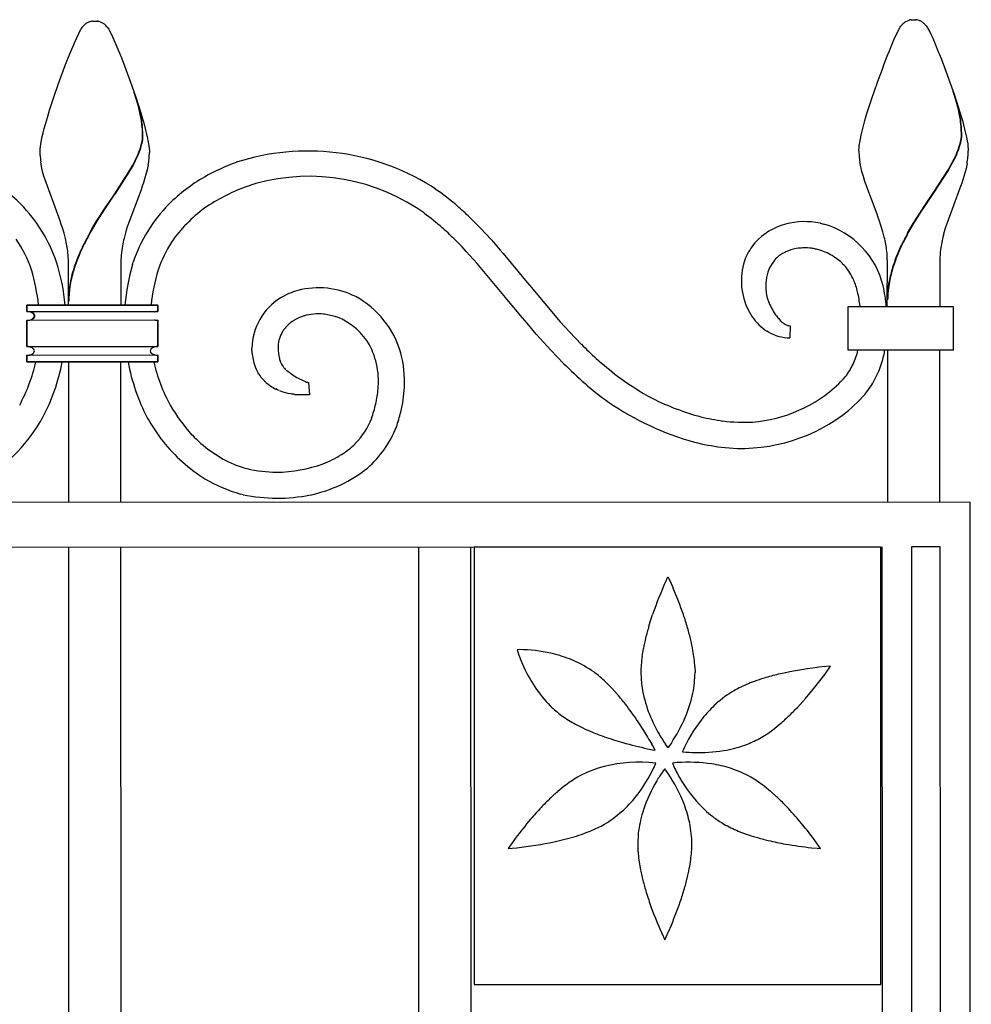
# Model space of a CAD drawing. Units: millimetres. Extents: x 0 to 8410, y 0 to 5940.
# Drawn here: x 4633 to 4850, y 4320 to 4545 of the extents above; entities that cross this region are included whole.
import ezdxf

# ---------------------------------------------------------------- set-up
doc = ezdxf.new("R2010")
doc.units = ezdxf.units.MM
doc.layers.add('YKK_13', color=4, linetype='Continuous', lineweight=30)

msp = doc.modelspace()

# ---------------------------------------------------------------- linework, layer by layer
at = {"layer": 'YKK_13', "linetype": 'Continuous', "ltscale": 0.5}
for p, q in [((4648.13, 4544.61), (4648.28, 4544.68)), ((4648.49, 4544.75), (4648.68, 4544.81)), ((4648.68, 4544.81), (4648.73, 4544.82)), ((4648.92, 4544.85), (4648.97, 4544.86)), ((4649.15, 4544.88), (4649.68, 4544.89)), ((4649.68, 4544.89), (4650.12, 4544.88)), ((4650.12, 4544.88), (4650.21, 4544.88)), ((4650.39, 4544.86), (4650.44, 4544.85)), ((4650.92, 4544.74), (4651.07, 4544.68)), ((4651.07, 4544.68), (4651.23, 4544.61)), ((4834.98, 4544.76), (4835.09, 4544.83)), ((4835.09, 4544.83), (4835.85, 4545.13)), ((4835.85, 4545.13), (4835.9, 4545.14)), ((4836.09, 4545.18), (4836.13, 4545.18)), ((4836.31, 4545.2), (4836.84, 4545.22)), ((4836.84, 4545.22), (4837.29, 4545.21)), ((4837.29, 4545.21), (4837.38, 4545.2)), ((4837.56, 4545.18), (4837.6, 4545.18)), ((4838.09, 4545.06), (4838.24, 4545)), ((4838.24, 4545), (4838.39, 4544.94)), ((4838.66, 4544.79), (4838.71, 4544.76)), ((4645.02, 4539.93), (4646.5, 4543.02)), ((4646.5, 4543.02), (4646.61, 4543.19)), ((4646.61, 4543.19), (4646.78, 4543.43)), ((4646.78, 4543.43), (4646.83, 4543.5)), ((4647.05, 4543.77), (4647.11, 4543.83)), ((4647.11, 4543.83), (4647.16, 4543.89)), ((4647.38, 4544.1), (4647.49, 4544.2)), ((4651.54, 4544.44), (4651.65, 4544.36)), ((4651.87, 4544.2), (4652.03, 4544.05)), ((4652.53, 4543.5), (4652.86, 4543.02)), ((4652.86, 4543.02), (4652.94, 4542.88)), ((4652.94, 4542.88), (4653.74, 4541.28)), ((4832.5, 4540.96), (4833.67, 4543.34)), ((4833.67, 4543.34), (4833.78, 4543.51)), ((4833.78, 4543.51), (4833.94, 4543.75)), ((4833.94, 4543.75), (4834, 4543.82)), ((4834.44, 4544.32), (4834.55, 4544.43)), ((4834.55, 4544.43), (4834.66, 4544.52)), ((4839.69, 4543.82), (4839.86, 4543.59)), ((4839.86, 4543.59), (4840.02, 4543.34)), ((4840.02, 4543.34), (4840.1, 4543.21)), ((4840.1, 4543.21), (4840.52, 4542.42)), ((4840.52, 4542.42), (4840.77, 4541.9)), ((4653.74, 4541.28), (4654.03, 4540.64)), ((4654.03, 4540.64), (4654.5, 4539.54)), ((4832.02, 4539.87), (4832.5, 4540.96)), ((4840.77, 4541.9), (4841.19, 4540.96)), ((4841.19, 4540.96), (4841.66, 4539.87)), ((4643.97, 4537.41), (4644.86, 4539.54)), ((4644.86, 4539.54), (4645.02, 4539.93)), ((4654.5, 4539.54), (4655.38, 4537.41)), ((4831.14, 4537.74), (4832.02, 4539.87)), ((4841.66, 4539.87), (4842.55, 4537.74)), ((4643.01, 4534.98), (4643.97, 4537.41)), ((4655.38, 4537.41), (4655.76, 4536.47)), ((4655.76, 4536.47), (4657.54, 4531.77)), ((4842.55, 4537.74), (4842.73, 4537.27)), ((4842.73, 4537.27), (4843.11, 4536.31)), ((4843.11, 4536.31), (4843.9, 4534.26)), ((4641.41, 4530.66), (4643.01, 4534.98)), ((4843.9, 4534.26), (4846.09, 4528.17)), ((4657.54, 4531.77), (4658.14, 4530.1)), ((4640.24, 4527.29), (4641.41, 4530.66)), ((4658.14, 4530.1), (4659.11, 4527.28)), ((4827.03, 4526.49), (4828.18, 4529.87)), ((4639.33, 4524.51), (4640.24, 4527.29)), ((4659.57, 4525.68), (4658.67, 4528.54)), ((4659.65, 4525.63), (4658.75, 4528.49)), ((4659.11, 4527.28), (4660.18, 4523.95)), ((4846.78, 4525.86), (4845.84, 4528.87)), ((4846.85, 4525.8), (4845.91, 4528.81)), ((4846.09, 4528.17), (4846.65, 4526.48)), ((4638.84, 4522.89), (4639.33, 4524.51)), ((4659.73, 4525.09), (4659.57, 4525.68)), ((4659.81, 4525.04), (4659.65, 4525.63)), ((4660.09, 4523.55), (4659.73, 4525.09)), ((4660.16, 4523.5), (4659.81, 4525.04)), ((4826.16, 4523.75), (4827.03, 4526.49)), ((4846.65, 4526.48), (4847.35, 4524.28)), ((4638.39, 4521.33), (4638.84, 4522.89)), ((4660.27, 4522.58), (4660.09, 4523.55)), ((4660.34, 4522.53), (4660.16, 4523.5)), ((4660.18, 4523.95), (4660.51, 4522.88)), ((4660.51, 4522.88), (4660.95, 4521.32)), ((4825.29, 4520.67), (4825.7, 4522.17)), ((4825.7, 4522.17), (4826.16, 4523.75)), ((4847.28, 4523.72), (4847.19, 4524.19)), ((4847.36, 4523.66), (4847.26, 4524.14)), ((4847.35, 4523.4), (4847.28, 4523.72)), ((4847.35, 4524.28), (4847.97, 4522.16)), ((4847.46, 4522.74), (4847.35, 4523.4)), ((4847.42, 4523.34), (4847.36, 4523.66)), ((4847.54, 4522.69), (4847.42, 4523.34)), ((4847.97, 4522.16), (4848.25, 4521.15)), ((4637.89, 4519.39), (4638.13, 4520.34)), ((4638.13, 4520.34), (4638.39, 4521.33)), ((4660.51, 4520.72), (4660.47, 4521.07)), ((4660.59, 4520.67), (4660.55, 4521.01)), ((4660.95, 4521.32), (4661.22, 4520.33)), ((4661.22, 4520.33), (4661.45, 4519.38)), ((4825.05, 4519.72), (4825.29, 4520.67)), ((4848.25, 4521.15), (4848.5, 4520.18)), ((4848.5, 4520.18), (4848.73, 4519.25)), ((4637.36, 4516.85), (4637.5, 4517.64)), ((4637.5, 4517.64), (4637.68, 4518.49)), ((4637.68, 4518.49), (4637.89, 4519.39)), ((4661.45, 4519.38), (4661.66, 4518.48)), ((4661.66, 4518.48), (4661.84, 4517.63)), ((4661.84, 4517.63), (4661.98, 4516.84)), ((4824.52, 4517.18), (4824.67, 4517.97)), ((4824.67, 4517.97), (4824.84, 4518.81)), ((4824.84, 4518.81), (4825.05, 4519.72)), ((4847.55, 4517.18), (4847.66, 4517.72)), ((4847.63, 4517.13), (4847.74, 4517.66)), ((4847.77, 4518.72), (4847.77, 4518.88)), ((4847.85, 4518.67), (4847.85, 4518.83)), ((4848.73, 4519.25), (4848.92, 4518.37)), ((4848.92, 4518.37), (4849.08, 4517.55)), ((4637.17, 4515.18), (4637.19, 4515.48)), ((4637.19, 4515.48), (4637.22, 4515.79)), ((4637.22, 4515.79), (4637.26, 4516.13)), ((4637.26, 4516.13), (4637.36, 4516.85)), ((4659.76, 4514.94), (4660.06, 4515.73)), ((4659.84, 4514.88), (4660.13, 4515.67)), ((4660.06, 4515.73), (4660.24, 4516.3)), ((4660.13, 4515.67), (4660.31, 4516.25)), ((4660.24, 4516.3), (4660.38, 4516.86)), ((4660.31, 4516.25), (4660.46, 4516.8)), ((4661.98, 4516.84), (4662.04, 4516.47)), ((4662.04, 4516.47), (4662.16, 4515.17)), ((4824.33, 4515.22), (4824.34, 4515.5)), ((4824.34, 4515.5), (4824.36, 4515.8)), ((4824.36, 4515.8), (4824.38, 4516.12)), ((4824.38, 4516.12), (4824.42, 4516.45)), ((4824.42, 4516.45), (4824.52, 4517.18)), ((4846.67, 4514.65), (4847.01, 4515.46)), ((4846.75, 4514.59), (4847.08, 4515.41)), ((4847.01, 4515.46), (4847.28, 4516.25)), ((4847.08, 4515.41), (4847.36, 4516.19)), ((4849.08, 4517.55), (4849.2, 4516.8)), ((4849.2, 4516.8), (4849.25, 4516.44)), ((4849.25, 4516.44), (4849.33, 4515.49)), ((4849.33, 4515.49), (4849.33, 4515.21)), ((4637.17, 4514.9), (4637.17, 4515.18)), ((4637.19, 4514.19), (4637.17, 4514.9)), ((4659.51, 4514.33), (4659.76, 4514.94)), ((4659.59, 4514.27), (4659.84, 4514.88)), ((4662.16, 4515.17), (4662.17, 4514.89)), ((4845.52, 4512.3), (4846.09, 4513.39)), ((4845.6, 4512.24), (4846.16, 4513.33)), ((4637.52, 4511.66), (4637.33, 4512.75)), ((4637.77, 4510.55), (4637.52, 4511.66)), ((4657.47, 4510.41), (4658.36, 4511.97)), ((4657.55, 4510.35), (4658.44, 4511.92)), ((4658.36, 4511.97), (4658.92, 4513.06)), ((4658.44, 4511.92), (4659, 4513.01)), ((4661.66, 4510.91), (4661.37, 4509.79)), ((4661.89, 4512.02), (4661.66, 4510.91)), ((4824.76, 4511.61), (4824.55, 4512.71)), ((4825.03, 4510.5), (4824.76, 4511.61)), ((4841.4, 4505.71), (4844.77, 4510.96)), ((4841.47, 4505.65), (4844.85, 4510.9)), ((4844.77, 4510.96), (4845.52, 4512.3)), ((4844.85, 4510.9), (4845.6, 4512.24)), ((4848.82, 4511.23), (4848.54, 4510.11)), ((4849.05, 4512.34), (4848.82, 4511.23)), ((4638.07, 4509.42), (4637.77, 4510.55)), ((4641.75, 4499.23), (4638.07, 4509.42)), ((4654.23, 4505.38), (4657.47, 4510.41)), ((4654.31, 4505.33), (4657.55, 4510.35)), ((4661.15, 4509.04), (4660.79, 4507.89)), ((4661.37, 4509.79), (4661.15, 4509.04)), ((4825.35, 4509.37), (4825.03, 4510.5)), ((4825.71, 4508.23), (4825.35, 4509.37)), ((4848.32, 4509.36), (4848.08, 4508.6)), ((4848.54, 4510.11), (4848.32, 4509.36)), ((4660.53, 4507.13), (4660.25, 4506.35)), ((4660.79, 4507.89), (4660.53, 4507.13)), ((4828.48, 4500.76), (4825.71, 4508.23)), ((4847.42, 4506.68), (4844.47, 4498.74)), ((4847.82, 4507.83), (4847.42, 4506.68)), ((4848.08, 4508.6), (4847.82, 4507.83)), ((4652.96, 4503.52), (4654.08, 4505.16)), ((4653.03, 4503.47), (4654.15, 4505.1)), ((4654.08, 4505.16), (4654.23, 4505.38)), ((4654.15, 4505.1), (4654.31, 4505.33)), ((4660.25, 4506.35), (4657.44, 4498.82)), ((4839.21, 4502.5), (4841.24, 4505.48)), ((4839.29, 4502.44), (4841.32, 4505.42)), ((4841.24, 4505.48), (4841.4, 4505.71)), ((4841.32, 4505.42), (4841.47, 4505.65)), ((4650.68, 4500.08), (4652.05, 4502.17)), ((4650.76, 4500.03), (4652.12, 4502.12)), ((4652.05, 4502.17), (4652.96, 4503.52)), ((4652.12, 4502.12), (4653.03, 4503.47)), ((4725.01, 4500.95), (4723.23, 4502.17)), ((4838.53, 4501.46), (4839.21, 4502.5)), ((4838.6, 4501.41), (4839.29, 4502.44)), ((4650.23, 4499.37), (4650.68, 4500.08)), ((4650.31, 4499.32), (4650.76, 4500.03)), ((4735.01, 4500.38), (4737.75, 4497.66)), ((4828.77, 4499.96), (4828.48, 4500.76)), ((4829.05, 4499.15), (4828.77, 4499.96)), ((4836.73, 4498.61), (4837.4, 4499.7)), ((4836.81, 4498.56), (4837.48, 4499.64)), ((4837.4, 4499.7), (4838.53, 4501.46)), ((4837.48, 4499.64), (4838.6, 4501.41)), ((4642.02, 4498.42), (4641.75, 4499.23)), ((4642.29, 4497.62), (4642.02, 4498.42)), ((4642.65, 4496.4), (4642.29, 4497.62)), ((4648.29, 4496.07), (4649.35, 4497.92)), ((4648.37, 4496.02), (4649.43, 4497.87)), ((4649.35, 4497.92), (4650.23, 4499.37)), ((4649.43, 4497.87), (4650.31, 4499.32)), ((4657.04, 4497.61), (4656.8, 4496.8)), ((4657.44, 4498.82), (4657.04, 4497.61)), ((4737.75, 4497.66), (4740.4, 4494.79)), ((4815.47, 4498.7), (4816.33, 4498.51)), ((4829.45, 4497.94), (4829.05, 4499.15)), ((4829.81, 4496.72), (4829.45, 4497.94)), ((4835.45, 4496.4), (4836.73, 4498.61)), ((4835.53, 4496.34), (4836.81, 4498.56)), ((4844.08, 4497.53), (4843.62, 4495.91)), ((4844.47, 4498.74), (4844.08, 4497.53)), ((4642.97, 4495.18), (4642.65, 4496.4)), ((4656.8, 4496.8), (4656.46, 4495.58)), ((4733.63, 4493.27), (4731.72, 4495.22)), ((4830.13, 4495.51), (4829.81, 4496.72)), ((4734.58, 4492.26), (4733.63, 4493.27)), ((4740.4, 4494.79), (4742.37, 4492.56)), ((4810.48, 4492.96), (4809.98, 4492.89)), ((4812.19, 4493.05), (4811.84, 4493.05)), ((4812.55, 4493.04), (4812.19, 4493.05)), ((4813.08, 4493), (4812.55, 4493.04)), ((4833.2, 4491.79), (4834.08, 4493.74)), ((4833.27, 4491.74), (4834.15, 4493.68)), ((4737.08, 4489.5), (4734.58, 4492.26)), ((4742.37, 4492.56), (4743.02, 4491.8)), ((4743.02, 4491.8), (4748.53, 4485.16)), ((4806.18, 4491.29), (4806.06, 4491.2)), ((4815.56, 4492.49), (4815.44, 4492.53)), ((4815.69, 4492.45), (4815.56, 4492.49)), ((4815.83, 4492.4), (4815.69, 4492.45)), ((4643.66, 4479.99), (4643.66, 4489.89)), ((4655.66, 4489.89), (4655.66, 4479.99)), ((4658.27, 4489.22), (4658.45, 4489.8)), ((4743.58, 4481.74), (4737.08, 4489.5)), ((4820.51, 4489.54), (4820.17, 4489.85)), ((4830.82, 4479.65), (4830.83, 4490.22)), ((4842.83, 4490.22), (4842.82, 4479.65)), ((4748.53, 4485.16), (4749.02, 4484.56)), ((4749.02, 4484.56), (4756.08, 4476.17)), ((4743.89, 4481.36), (4743.58, 4481.74)), ((4803.29, 4481.95), (4803.41, 4481.43)), ((4664.12, 4479.99), (4634.12, 4479.98)), ((4634.12, 4479.98), (4664.12, 4479.99)), ((4634.12, 4479.98), (4634.12, 4478.48)), ((4634.12, 4478.48), (4634.12, 4479.98)), ((4664.12, 4478.49), (4664.12, 4479.99)), ((4664.12, 4479.99), (4664.12, 4478.49)), ((4747.44, 4477.05), (4743.89, 4481.36)), ((4803.41, 4481.43), (4803.42, 4481.38)), ((4803.42, 4481.38), (4803.63, 4480.8)), ((4803.63, 4480.8), (4803.72, 4480.6)), ((4821.85, 4479.64), (4845.85, 4479.65)), ((4821.86, 4469.64), (4821.85, 4479.64)), ((4845.85, 4479.65), (4845.86, 4469.65)), ((4634.12, 4478.48), (4664.12, 4478.49)), ((4634.48, 4478.46), (4634.12, 4478.48)), ((4634.69, 4478.43), (4634.6, 4478.44)), ((4635.24, 4478.25), (4634.69, 4478.43)), ((4635.21, 4478.32), (4635.31, 4478.28)), ((4635.31, 4478.28), (4635.35, 4478.26)), ((4635.36, 4478.19), (4635.33, 4478.21)), ((4635.42, 4478.15), (4635.36, 4478.19)), ((4635.44, 4478.22), (4635.47, 4478.2)), ((4663.37, 4478.39), (4663.29, 4478.37)), ((4663.65, 4478.45), (4663.37, 4478.39)), ((4663.86, 4478.48), (4663.77, 4478.47)), ((4664.12, 4478.49), (4663.86, 4478.48)), ((4701.43, 4477.96), (4701.25, 4477.97)), ((4701.99, 4477.92), (4701.43, 4477.96)), ((4702.18, 4477.9), (4701.99, 4477.92)), ((4705.15, 4477.18), (4704.96, 4477.25)), ((4804.49, 4479.05), (4804.57, 4478.92)), ((4664.13, 4476.49), (4634.12, 4476.48)), ((4634.12, 4476.48), (4634.35, 4476.49)), ((4634.12, 4476.48), (4634.13, 4470.48)), ((4634.13, 4470.48), (4634.12, 4476.48)), ((4634.48, 4476.5), (4634.6, 4476.52)), ((4634.77, 4476.55), (4635.03, 4476.63)), ((4635.03, 4476.63), (4635.14, 4476.67)), ((4635.24, 4476.71), (4635.39, 4476.79)), ((4635.47, 4476.79), (4635.35, 4476.72)), ((4635.39, 4476.79), (4635.45, 4476.83)), ((4635.56, 4476.84), (4635.47, 4476.79)), ((4663.25, 4476.62), (4663.44, 4476.57)), ((4663.44, 4476.57), (4663.48, 4476.56)), ((4663.65, 4476.53), (4663.77, 4476.51)), ((4663.9, 4476.5), (4664.13, 4476.49)), ((4664.13, 4470.49), (4664.13, 4476.49)), ((4664.13, 4476.49), (4664.13, 4470.49)), ((4748.48, 4475.81), (4747.44, 4477.05)), ((4750.6, 4473.33), (4748.48, 4475.81)), ((4756.08, 4476.17), (4758.19, 4473.84)), ((4806.54, 4476.28), (4806.65, 4476.18)), ((4808.63, 4475.26), (4808.55, 4472.48)), ((4692.52, 4473.76), (4692.41, 4473.56)), ((4752.23, 4471.48), (4750.6, 4473.33)), ((4758.19, 4473.84), (4760.9, 4471)), ((4803.65, 4473.8), (4803.32, 4473.99)), ((4803.98, 4473.61), (4803.65, 4473.8)), ((4634.13, 4470.48), (4664.13, 4470.49)), ((4634.35, 4470.47), (4634.13, 4470.48)), ((4634.61, 4470.44), (4634.48, 4470.46)), ((4634.81, 4470.4), (4634.77, 4470.41)), ((4635, 4470.35), (4634.81, 4470.4)), ((4663.49, 4470.42), (4663.18, 4470.33)), ((4663.77, 4470.47), (4663.65, 4470.45)), ((4664.13, 4470.49), (4663.9, 4470.48)), ((4753.91, 4469.65), (4752.23, 4471.48)), ((4664.13, 4468.49), (4634.13, 4468.48)), ((4634.13, 4468.48), (4634.35, 4468.49)), ((4634.13, 4468.48), (4634.13, 4466.98)), ((4634.13, 4466.98), (4634.13, 4468.48)), ((4634.48, 4468.5), (4634.56, 4468.51)), ((4635, 4468.61), (4635.33, 4468.76)), ((4635.36, 4470.19), (4635.24, 4470.25)), ((4635.33, 4468.76), (4635.36, 4468.77)), ((4635.45, 4470.14), (4635.36, 4470.19)), ((4635.48, 4468.84), (4635.5, 4468.86)), ((4662.86, 4470.18), (4662.8, 4470.15)), ((4663.01, 4470.26), (4662.86, 4470.18)), ((4662.89, 4468.78), (4663.02, 4468.72)), ((4663.02, 4468.72), (4663.22, 4468.64)), ((4663.18, 4470.33), (4663.11, 4470.31)), ((4663.22, 4468.64), (4663.26, 4468.62)), ((4663.61, 4468.54), (4663.69, 4468.52)), ((4663.69, 4468.52), (4663.78, 4468.51)), ((4663.9, 4468.5), (4664.13, 4468.49)), ((4664.13, 4466.99), (4664.13, 4468.49)), ((4664.13, 4468.49), (4664.13, 4466.99)), ((4685.58, 4469.58), (4685.57, 4470.14)), ((4691.57, 4470.15), (4691.57, 4470.08)), ((4691.57, 4470.08), (4691.57, 4470)), ((4691.66, 4468.81), (4691.72, 4468.47)), ((4691.72, 4468.47), (4691.73, 4468.39)), ((4691.73, 4468.39), (4691.81, 4468.05)), ((4756.8, 4466.64), (4753.91, 4469.65)), ((4845.86, 4469.65), (4821.86, 4469.64)), ((4830.83, 4469.65), (4830.84, 4434.95)), ((4842.84, 4434.95), (4842.83, 4469.65)), ((4634.13, 4466.98), (4664.13, 4466.99)), ((4664.13, 4466.99), (4634.13, 4466.98)), ((4643.66, 4466.98), (4643.67, 4434.89)), ((4655.67, 4434.89), (4655.66, 4466.99)), ((4692.39, 4466.44), (4692.48, 4466.27)), ((4692.48, 4466.27), (4692.63, 4466.04)), ((4687.19, 4464.18), (4687.06, 4464.39)), ((4687.67, 4463.51), (4687.53, 4463.69)), ((4693.34, 4465.18), (4693.48, 4465.05)), ((4693.48, 4465.05), (4693.56, 4464.99)), ((4693.56, 4464.99), (4695.45, 4463.68)), ((4695.45, 4463.68), (4695.84, 4463.45)), ((4688.44, 4462.64), (4687.67, 4463.51)), ((4695.84, 4463.45), (4697.62, 4462.56)), ((4697.62, 4462.56), (4697.84, 4462.47)), ((4697.84, 4462.47), (4698.1, 4462.38)), ((4698.1, 4462.38), (4698.15, 4462.36)), ((4698.56, 4462.29), (4698.77, 4459.49)), ((4691.46, 4460.6), (4691.06, 4460.79)), ((4691.86, 4460.43), (4691.46, 4460.6)), ((4694.6, 4459.66), (4694.03, 4459.77)), ((4694.79, 4459.63), (4694.6, 4459.66)), ((4695.15, 4459.58), (4694.79, 4459.63)), ((4696.18, 4459.47), (4696.02, 4459.48)), ((4696.8, 4459.44), (4696.18, 4459.47)), ((4697.22, 4459.43), (4696.8, 4459.44)), ((4697.61, 4459.43), (4697.22, 4459.43)), ((4698.77, 4459.49), (4697.61, 4459.43)), ((4683.59, 4436.63), (4682.96, 4436.78)), ((4849.67, 4434.95), (4449.66, 4434.82)), ((4849.67, 4434.95), (4850.02, 3344.95)), ((4829.67, 4424.65), (4469.67, 4424.54)), ((4643.67, 4424.59), (4643.74, 4202.49)), ((4655.74, 4214.38), (4655.67, 4424.6)), ((4723.67, 4424.62), (4723.74, 4200.66)), ((4735.74, 4216.78), (4735.67, 4424.62)), ((4829.34, 4424.65), (4736.39, 4424.62)), ((4736.39, 4424.62), (4736.43, 4324.62)), ((4829.37, 4324.65), (4829.34, 4424.65)), ((4830.02, 3344.95), (4829.67, 4424.65)), ((4842.92, 4424.72), (4836.32, 4424.72)), ((4836.32, 4424.72), (4836.67, 3344.95)), ((4843.27, 3344.95), (4842.92, 4424.72)), ((4780.28, 4417.02), (4780.42, 4417.32)), ((4780.42, 4417.32), (4780.69, 4417.87)), ((4780.69, 4417.87), (4780.69, 4417.86)), ((4780.69, 4417.86), (4781.17, 4416.85)), ((4781.17, 4416.85), (4781.88, 4415.26)), ((4776.32, 4406.6), (4777.16, 4409.23)), ((4746.76, 4401.2), (4746.21, 4401.19)), ((4746.21, 4401.19), (4746.21, 4401.19)), ((4746.21, 4401.19), (4746.37, 4400.67)), ((4746.37, 4400.67), (4746.61, 4399.97)), ((4747.68, 4401.19), (4746.76, 4401.2)), ((4774.77, 4399.62), (4775.07, 4401.5)), ((4786.85, 4397.31), (4786.89, 4395.96)), ((4816.89, 4397.35), (4816.5, 4397.31)), ((4816.51, 4395.54), (4817.07, 4396.32)), ((4817.83, 4397.42), (4816.89, 4397.35)), ((4817.07, 4396.32), (4817.83, 4397.42)), ((4814.27, 4392.62), (4816.51, 4395.54)), ((4767.86, 4392.39), (4766.52, 4393.74)), ((4769.15, 4390.96), (4767.86, 4392.39)), ((4798.63, 4393.24), (4797.36, 4392.66)), ((4812.12, 4390.04), (4814.27, 4392.62)), ((4810.26, 4388), (4812.12, 4390.04)), ((4759.55, 4384.16), (4761.25, 4383.3)), ((4775.16, 4382.71), (4773.87, 4384.72)), ((4803.49, 4382.06), (4804.62, 4382.87)), ((4776.03, 4378.55), (4777.19, 4378.32)), ((4777.25, 4379.2), (4777.04, 4379.57)), ((4777.19, 4378.32), (4777.79, 4378.21)), ((4777.79, 4378.22), (4777.25, 4379.2)), ((4777.79, 4378.21), (4777.79, 4378.22)), ((4780.49, 4379.09), (4780.13, 4379.59)), ((4780.69, 4378.83), (4780.49, 4379.09)), ((4780.7, 4378.82), (4780.69, 4378.83)), ((4781.03, 4379.26), (4780.7, 4378.82)), ((4781.46, 4379.86), (4781.03, 4379.26)), ((4784.23, 4378.39), (4784.02, 4377.89)), ((4784.47, 4378.91), (4784.23, 4378.39)), ((4784.02, 4377.89), (4784.02, 4377.88)), ((4784.02, 4377.88), (4784.19, 4377.86)), ((4784.19, 4377.86), (4784.82, 4377.79)), ((4777.14, 4375.35), (4776.3, 4375.42)), ((4777.95, 4375.25), (4777.14, 4375.35)), ((4777.5, 4374.23), (4777.63, 4374.51)), ((4777.63, 4374.51), (4777.95, 4375.25)), ((4779.69, 4373.59), (4779.55, 4373.4)), ((4779.95, 4373.93), (4779.69, 4373.59)), ((4779.96, 4373.94), (4779.95, 4373.93)), ((4780.53, 4373.17), (4779.96, 4373.94)), ((4782.25, 4375.32), (4781.71, 4375.26)), ((4781.71, 4375.26), (4781.71, 4375.25)), ((4781.71, 4375.25), (4781.77, 4375.09)), ((4781.77, 4375.09), (4782.03, 4374.51)), ((4782.82, 4375.38), (4782.25, 4375.32)), ((4780.72, 4372.9), (4780.53, 4373.17)), ((4756.97, 4369.98), (4755.5, 4368.77)), ((4804.16, 4368.79), (4802.69, 4369.99)), ((4765.42, 4360.88), (4766.2, 4361.32)), ((4745.8, 4358.05), (4745.46, 4357.6)), ((4754.71, 4357.26), (4757.45, 4357.92)), ((4757.45, 4357.92), (4759.76, 4358.58)), ((4796.77, 4359.73), (4798.55, 4359.05)), ((4814.65, 4357.02), (4813.69, 4358.32)), ((4745.46, 4357.6), (4744.13, 4355.72)), ((4744.13, 4355.72), (4744.14, 4355.72)), ((4744.14, 4355.72), (4745.08, 4355.79)), ((4745.08, 4355.79), (4746.17, 4355.9)), ((4786.12, 4355.45), (4786.16, 4356.8)), ((4813.5, 4355.92), (4814.77, 4355.8)), ((4815.53, 4355.75), (4814.65, 4357.02)), ((4814.77, 4355.8), (4815.54, 4355.74)), ((4815.54, 4355.74), (4815.53, 4355.75)), ((4774.04, 4353.14), (4774.35, 4351.26)), ((4779.56, 4335.74), (4779.7, 4335.44)), ((4779.7, 4335.44), (4779.97, 4334.88)), ((4779.98, 4334.89), (4780.3, 4335.58)), ((4780.3, 4335.58), (4780.83, 4336.74)), ((4780.83, 4336.74), (4781.16, 4337.49)), ((4779.97, 4334.88), (4779.98, 4334.89)), ((4736.43, 4324.62), (4829.37, 4324.65))]:
    msp.add_line(p, q, dxfattribs=at)
for centre, radius, start, end in [((4650.13, 4539.67), 5.34, 107.9661, 110.2579), ((4649.7, 4540.11), 4.81, 99.3216, 101.6134), ((4649.56, 4540.35), 4.54, 95.1532, 97.4449), ((4649.8, 4540.35), 4.54, 82.5163, 84.8081), ((4649.72, 4540.77), 4.15, 73.1763, 80.0497), ((4837.82, 4540.61), 5.03, 124.3461, 128.9291), ((4836.86, 4540.44), 4.81, 99.3271, 101.6188), ((4836.72, 4540.67), 4.55, 95.141, 97.4328), ((4836.96, 4540.68), 4.54, 82.5128, 84.8046), ((4836.89, 4541.09), 4.15, 73.1789, 80.0524), ((4834.9, 4538.3), 7.5, 59.9202, 62.2119), ((4834.94, 4539.32), 6.62, 52.9833, 55.2751), ((4653.69, 4538.11), 8.72, 139.5664, 141.8582), ((4652.65, 4538.52), 7.67, 133.301, 135.5928), ((4649.88, 4541.22), 3.82, 117.281, 128.7306), ((4649.2, 4540.58), 4.51, 58.6855, 63.2685), ((4647.63, 4538.88), 6.8, 51.4598, 53.7515), ((4647.99, 4539.86), 5.83, 43.7487, 46.0404), ((4647.49, 4539.56), 6.4, 38.0033, 42.5863), ((4838.38, 4540.4), 5.56, 135.1647, 142.0381), ((4836.33, 4541.31), 4.19, 42.6087, 51.7711), ((4831.3, 4537.09), 10.76, 38.7435, 41.0352), ((5026.36, 4459.75), 210.23, 158.2237, 160.5155), ((4805.36, 4514.79), 42.87, 12.6692, 14.961), ((4805.43, 4514.74), 42.87, 12.6692, 14.961), ((4622.5, 4516.65), 38.23, 6.6401, 8.9318), ((4622.58, 4516.59), 38.23, 6.6401, 8.9318), ((4815.48, 4518.21), 32.3, 1.2027, 8.0762), ((4815.55, 4518.15), 32.3, 1.2027, 8.0762), ((4633.51, 4518.4), 27.1, 0.3253, 4.9083), ((4633.58, 4518.35), 27.1, 0.3253, 4.9083), ((4647.93, 4519.35), 12.72, 351.9481, 354.2398), ((4648.47, 4518.84), 12.14, 356.3858, 358.6775), ((4648.01, 4519.29), 12.72, 351.9537, 354.2454), ((4648.55, 4518.78), 12.14, 356.3858, 358.6775), ((4834.83, 4519.83), 13.01, 350.6588, 352.9505), ((4835.5, 4519.33), 12.28, 354.8663, 357.1581), ((4834.9, 4519.78), 13.01, 350.6588, 352.9505), ((4835.58, 4519.28), 12.28, 354.8663, 357.1581), ((4642.71, 4520.73), 18.1, 347.6343, 349.9261), ((4642.79, 4520.68), 18.1, 347.6305, 349.9222), ((4824.05, 4523.34), 24.29, 343.04, 345.3318), ((4824.12, 4523.28), 24.29, 343.04, 345.3318), ((4673.26, 4517.01), 36.18, 184.4694, 186.7611), ((4627.6, 4528.4), 34.87, 333.9204, 336.2122), ((4627.68, 4528.34), 34.87, 333.9204, 336.2122), ((4625.75, 4517.91), 36.62, 350.7381, 353.0299), ((4626.64, 4516.02), 35.55, 355.8907, 358.1824), ((4698.41, 4461.79), 53.4, 58.2579, 107.8876), ((4850.98, 4515.72), 26.65, 181.0671, 183.3589), ((4860.58, 4517.78), 36.39, 185.7214, 188.0131), ((4814.89, 4528.72), 34.76, 333.8374, 336.1291), ((4814.97, 4528.66), 34.76, 333.8374, 336.1291), ((4812.79, 4518.24), 36.74, 350.7579, 353.0496), ((4813.8, 4516.34), 35.55, 355.8927, 358.1845), ((4699.36, 4465.61), 50.09, 110.2645, 119.4269), ((4603.09, 4472.37), 42.7, 45.9399, 59.6744), ((4696.33, 4472.4), 42.7, 120.3623, 134.0969), ((4698.7, 4464.23), 45.18, 57.1142, 108.9253), ((4699.46, 4466.05), 43.72, 110.6357, 124.3702), ((4693.84, 4457.79), 59.23, 49.669, 56.5424), ((4607.1, 4478.07), 35.83, 19.1079, 44.2171), ((4692.31, 4478.1), 35.83, 135.8199, 160.9291), ((4695.08, 4474.74), 34.09, 126.5445, 144.8402), ((4669.62, 4430.82), 95.47, 46.7706, 49.0623), ((4685.96, 4448.18), 65.64, 48.9179, 53.5009), ((4669.44, 4431.1), 89.39, 45.8335, 48.1253), ((4811.54, 4484.13), 14.91, 105.6213, 137.4997), ((4811.96, 4480.77), 18.28, 78.9063, 104.0155), ((4810.95, 4479.79), 19.47, 13.5218, 73.9601), ((4602.39, 4485.73), 41.66, 10.8266, 13.1184), ((4704.55, 4465.19), 64.18, 151.2394, 153.5311), ((4704.63, 4465.14), 64.18, 151.2394, 153.5311), ((4696.89, 4485.5), 41.67, 165.9884, 168.2801), ((4789.56, 4486.05), 41.66, 10.8367, 13.1285), ((4901.25, 4460.65), 74.88, 151.4834, 153.7751), ((4901.32, 4460.59), 74.88, 151.4834, 153.7751), ((4884.06, 4485.82), 41.67, 165.9917, 168.2835), ((4608.44, 4479.09), 28.23, 18.4319, 34.4486), ((4602.81, 4486.84), 41.06, 7.1214, 9.4131), ((4704.8, 4465.99), 64.05, 154.2734, 156.5651), ((4704.88, 4465.94), 64.05, 154.2744, 156.5661), ((4706.8, 4485.09), 51.48, 170.0737, 172.3654), ((4692.06, 4478.65), 29.41, 147.6773, 161.4118), ((4811.74, 4485.01), 14.49, 140.59, 156.6067), ((4812.44, 4480.94), 12.2, 101.6197, 113.0693), ((4812.29, 4475.92), 17.14, 91.491, 96.0741), ((4810.53, 4470.67), 22.48, 81.2022, 83.494), ((4809.67, 4470.4), 22.89, 76.8937, 79.1855), ((4789.97, 4487.17), 41.06, 7.1162, 9.408), ((4883.86, 4486.82), 41.29, 169.5843, 171.8761), ((4618.18, 4489.51), 25.49, 0.864, 5.4471), ((4685.18, 4475.26), 42.37, 157.5013, 162.0843), ((4685.25, 4475.2), 42.37, 157.5005, 162.0835), ((4681.14, 4489.49), 25.49, 174.5173, 179.1003), ((4812.27, 4485.47), 14.8, 159.0521, 204.2919), ((4811.4, 4484.52), 8.55, 128.6279, 137.7904), ((4813.95, 4480.2), 13.54, 120.4336, 125.0167), ((4814.5, 4477.99), 15.74, 115.7836, 118.0753), ((4811.15, 4478.29), 14.87, 73.2712, 75.563), ((4810.77, 4478.48), 14.81, 56.3005, 70.035), ((4807.72, 4475.49), 19.02, 49.0672, 53.6502), ((4805.34, 4489.83), 25.49, 0.8682, 5.4513), ((4872.34, 4475.58), 42.37, 157.506, 162.0891), ((4872.42, 4475.53), 42.37, 157.506, 162.0891), ((4873.39, 4489.41), 30.58, 173.9148, 178.4979), ((4596.63, 4475.82), 46.47, 5.1353, 17.4991), ((4704.39, 4476.01), 47.97, 164.0121, 175.2442), ((4813.54, 4484.25), 10.51, 155.2068, 168.9413), ((4812.57, 4484.16), 9.67, 140.8466, 152.2962), ((4803.59, 4472.91), 23.72, 42.2068, 44.4986), ((4810.96, 4480.22), 13.36, 24.2016, 40.2183), ((4872.23, 4476.84), 41.89, 163.6703, 168.2534), ((4872.37, 4476.78), 41.95, 163.691, 168.274), ((4592.19, 4475.22), 44.89, 6.0843, 16.5564), ((4674.93, 4479.09), 31.45, 162.9877, 169.8611), ((4675.01, 4479.03), 31.45, 162.9877, 169.8611), ((4706.75, 4475.19), 44.46, 163.2154, 173.7979), ((4816.99, 4484.13), 13.93, 171.1791, 182.6287), ((4674.87, 4480.09), 31.23, 171.6512, 178.5247), ((4674.95, 4480.04), 31.23, 171.652, 178.5254), ((4700.77, 4464.86), 19.06, 63.3713, 104.1872), ((4806.77, 4478.82), 17.76, 13.6168, 22.7792), ((4786.33, 4475.22), 44.49, 5.7113, 11.8381), ((4856.88, 4480.84), 26.06, 170.0046, 179.167), ((4856.93, 4480.78), 26.03, 169.9981, 179.1606), ((4701.33, 4465.89), 18.22, 106.6878, 120.4224), ((4698.97, 4463.01), 21.54, 16.0672, 61.307), ((4815.96, 4484.43), 12.92, 184.207, 191.0804), ((4783.71, 4474.16), 41.28, 7.7858, 12.3688), ((4699.58, 4469.75), 14.01, 122.2595, 178.4045), ((4816.59, 4487.98), 19.77, 205.7526, 212.626), ((4823.47, 4489.52), 21.67, 204.2921, 208.8751), ((4789.99, 4475.69), 34.86, 6.5171, 6.6991), ((4634.04, 4475.29), 3.2, 79.8779, 82.1697), ((4633.89, 4474.74), 3.82, 69.7182, 72.01), ((4634.16, 4475.87), 2.61, 63.3622, 65.6539), ((4634.27, 4475.88), 2.61, 63.3133, 65.605), ((4635.02, 4477.39), 0.861, 6.15, 62.295), ((4635.02, 4477.57), 0.862, 299.8957, 353.8786), ((4635.09, 4477.38), 0.895, 6.851, 65.1479), ((4635.28, 4477.52), 0.705, 323.4926, 357.6157), ((4664.21, 4475.3), 3.2, 97.8709, 100.1627), ((4701.28, 4466.38), 11.78, 113.9889, 120.8623), ((4704.66, 4456.57), 22.13, 109.3757, 111.6674), ((4702.67, 4460.44), 17.83, 105.1613, 107.4531), ((4701.2, 4463.31), 14.69, 93.4004, 102.5628), ((4700.8, 4454.95), 23.03, 88.8726, 91.1644), ((4699.52, 4460.19), 17.9, 72.3012, 81.4636), ((4697.94, 4458.8), 19.75, 64.0194, 68.6025), ((4809.85, 4484.03), 11.98, 214.1097, 236.952), ((4828.22, 4492.99), 27.53, 210.7512, 213.0429), ((4816.78, 4485.83), 14.04, 213.9946, 218.5776), ((4634.16, 4479.74), 3.25, 273.2798, 275.5716), ((4633.81, 4480.6), 4.16, 281.0203, 283.3121), ((4634.39, 4478.69), 2.18, 288.9963, 295.8697), ((4634.06, 4479.19), 2.75, 293.0576, 295.3493), ((4634.22, 4478.84), 2.41, 303.6643, 305.9561), ((4634.92, 4477.81), 1.16, 307.8926, 317.0551), ((4633.68, 4478.9), 2.81, 317.9084, 320.2001), ((4664.44, 4480.61), 4.16, 256.7177, 259.0095), ((4664.09, 4479.75), 3.25, 264.4638, 266.7556), ((4704.66, 4465.38), 14.79, 139.8953, 142.187), ((4702.26, 4466.89), 11.99, 135.7486, 138.0403), ((4700.59, 4468.04), 10, 122.357, 133.8066), ((4699.54, 4463.4), 14.92, 25.4225, 61.7836), ((4816.11, 4485.83), 13.51, 220.3645, 224.9475), ((4813.82, 4484.38), 10.89, 228.8565, 231.1482), ((4810.96, 4481.46), 6.83, 234.4151, 238.9982), ((4809.33, 4479.13), 4, 241.903, 251.0654), ((4808.78, 4478.28), 3.03, 255.7278, 267.1774), ((4700.23, 4469.64), 8.75, 153.3994, 164.8491), ((4701.3, 4468.49), 10.25, 144.4364, 149.0195), ((4809.66, 4484.85), 12.59, 243.1665, 250.0399), ((4808.8, 4483.55), 11.08, 251.9473, 265.6818), ((4634.17, 4467.22), 3.25, 84.4655, 86.7573), ((4633.94, 4466.36), 4.13, 78.419, 80.7108), ((4664.32, 4466.37), 4.13, 99.3326, 101.6243), ((4664.09, 4467.23), 3.25, 93.2815, 95.5732), ((4700.58, 4469.99), 9.01, 167.5364, 178.986), ((4844.06, 4554.33), 117.73, 225.0558, 227.3476), ((4808.75, 4487), 14.52, 266.8994, 269.1912), ((4634.04, 4471.74), 3.27, 275.4672, 277.7589), ((4633.9, 4472.64), 4.18, 279.2174, 281.5091), ((4633.99, 4471.94), 3.48, 282.2925, 286.8755), ((4634.33, 4468.28), 2.17, 65.1729, 72.0463), ((4633.67, 4471.63), 3.33, 300.6269, 302.9187), ((4634.77, 4469.1), 1.23, 38.4203, 56.716), ((4635.08, 4469.54), 0.798, 301.9344, 355.9173), ((4635.13, 4469.44), 0.753, 3.5393, 35.4178), ((4663.23, 4469.4), 0.861, 119.9417, 173.9247), ((4663.13, 4469.54), 0.752, 183.3651, 224.181), ((4663.56, 4469.97), 1.36, 224.6536, 240.6702), ((4664.19, 4467.78), 2.74, 113.0897, 115.3814), ((4664.14, 4471.5), 3.01, 252.9483, 259.8217), ((4664.21, 4471.75), 3.26, 262.2756, 264.5674), ((4699.28, 4470.34), 13.72, 183.173, 196.9075), ((4706.49, 4470.54), 14.92, 182.0688, 186.6519), ((4694.89, 4462.1), 19.69, 7.0235, 23.0402), ((4692.43, 4462.18), 28.07, 357.9737, 13.9904), ((4799.64, 4475.92), 25.27, 341.8209, 345.6244), ((4798.96, 4476.46), 32.07, 338.7406, 345.6141), ((4797.62, 4475.94), 33.25, 347.0532, 349.0876), ((4593.89, 4477.28), 43.58, 332.4277, 346.3357), ((4596.63, 4475.82), 46.47, 332.2594, 349.034), ((4704.39, 4476.01), 47.97, 190.841, 207.044), ((4701.58, 4475.85), 39.41, 192.9844, 208.3735), ((4696.38, 4469.88), 10.82, 199.0444, 210.494), ((4699.82, 4469.96), 8.24, 193.4728, 200.3462), ((4700.55, 4470.53), 9.13, 202.0621, 206.6452), ((4699.32, 4470.62), 8.11, 214.4414, 219.0245), ((4874.46, 4587.72), 168.84, 225.8199, 228.1116), ((4867.29, 4586.63), 157.29, 229.0962, 231.388), ((4804.69, 4475.38), 20.38, 329.4167, 333.9998), ((4803.46, 4475.25), 21.44, 335.7394, 340.3225), ((4699.61, 4472.35), 14.86, 213.3514, 215.6431), ((4697.42, 4469.41), 5.88, 221.4304, 226.0135), ((4684.35, 4462.48), 30.15, 356.9788, 3.8523), ((4815.82, 4528.37), 79.75, 234.1683, 241.0417), ((4809.51, 4473.13), 15.1, 320.5789, 327.4523), ((4805.92, 4474.68), 24.96, 327.5931, 336.7555), ((4696.73, 4471.17), 11.9, 225.793, 228.0848), ((4696.27, 4471.01), 11.48, 229.2666, 243.0012), ((4699.23, 4466.23), 4.01, 254.4469, 256.7387), ((4698.77, 4464.37), 2.1, 257.413, 261.996), ((4698.52, 4463.03), 0.739, 266.5818, 273.4552), ((4817.44, 4527.16), 85.71, 229.4576, 234.0406), ((4797.38, 4485.72), 32.61, 274.6471, 313.2393), ((4781.06, 4499.28), 53.72, 316.0133, 318.305), ((4698.44, 4478.19), 18.93, 249.6799, 256.5533), ((4697.95, 4481.16), 21.76, 262.6073, 264.8991), ((4684.92, 4463.69), 29.67, 347.715, 354.5884), ((4684.58, 4463.63), 35.98, 346.9529, 356.1153), ((4798.97, 4483.02), 35.54, 307.4019, 318.8515), ((4805.55, 4476.2), 26.1, 320.632, 325.2151), ((4703.51, 4478.62), 42.46, 210.4365, 221.8862), ((4672.64, 4467.57), 42.51, 341.5395, 346.1225), ((4805.39, 4514.11), 68.1, 235.801, 254.0966), ((4803.46, 4511.34), 58.91, 243.538, 254.9876), ((4634.89, 4478.84), 87.9, 342.3131, 344.6049), ((4797.42, 4486.31), 39.1, 263.249, 306.2808), ((4602.52, 4474.23), 40.54, 303.0085, 330.3796), ((4708.67, 4481.61), 54.42, 210.2492, 217.1227), ((4696.72, 4460.45), 17.44, 315.8492, 338.6916), ((4802.76, 4516.97), 64.21, 256.8942, 261.4772), ((4798.21, 4495.65), 42.46, 263.2829, 272.4454), ((4694.17, 4471.86), 31.01, 224.1082, 244.6792), ((4695.95, 4461.06), 24.38, 311.1514, 338.5225), ((4696.52, 4474.16), 40.25, 219.102, 237.3977), ((4691.98, 4466.83), 25.32, 303.7993, 312.9617), ((4803.94, 4524.15), 77.47, 257.1707, 261.7537), ((4690.79, 4470.98), 29.46, 292.0756, 301.238), ((4693, 4472.86), 31.45, 247.3805, 254.2539), ((4690.58, 4475.59), 33.84, 271.1752, 289.4709), ((4692.07, 4476.12), 34.38, 257.2164, 268.666), ((4689.88, 4471.15), 36.03, 296.3971, 307.8467), ((4693.29, 4472.28), 36.97, 240.039, 253.7735), ((4690.82, 4472.63), 36.97, 282.6289, 294.0785), ((4691.42, 4474.49), 38.66, 258.3167, 281.159), ((4876.06, 4374.15), 104.94, 155.8863, 160.4693), ((4632.27, 4353.77), 161.75, 20.0532, 22.345), ((4707.81, 4383.42), 80.65, 16.3724, 18.6641), ((4844.95, 4386.61), 71.48, 163.7573, 166.049), ((4716.19, 4386.62), 71.71, 13.5145, 15.8063), ((4834.03, 4390.03), 60.06, 166.6996, 168.9913), ((4727.38, 4390.15), 60.01, 10.4447, 12.7365), ((4746.15, 4365.09), 36.13, 76.122, 87.5716), ((4739.68, 4393.08), 47.39, 7.3683, 9.66), ((4799.04, 4419.43), 55.93, 200.3625, 202.6543), ((4744.4, 4362.4), 39.18, 67.7129, 74.5863), ((4745.67, 4369.56), 32.11, 55.7936, 64.956), ((4821.02, 4393.79), 46.61, 172.8226, 175.1144), ((4740.65, 4394.05), 46.32, 4.0293, 6.321), ((4781.22, 4412.84), 36.95, 203.8758, 213.0382), ((4736.42, 4360.05), 45.23, 50.5838, 52.8755), ((4819.72, 4395.14), 45.23, 176.6707, 178.9624), ((4825.7, 4308.16), 89.63, 95.8899, 102.7633), ((4734.57, 4359.79), 46.63, 46.7416, 49.0333), ((4803.39, 4396.45), 28.89, 180.9862, 187.8597), ((4757.35, 4396.64), 29.54, 349.5141, 358.6765), ((4816.9, 4349.51), 47.39, 110.3822, 112.6739), ((4820.53, 4337.41), 60, 107.3114, 109.6031), ((4826.1, 4314.57), 83.48, 104.0036, 106.2954), ((4779.17, 4412.71), 35.18, 214.6743, 223.8368), ((4809.38, 4398.69), 35.16, 190.1404, 199.3028), ((4812.69, 4364.54), 32.11, 121.8224, 130.9848), ((4817.67, 4352.26), 45.22, 116.6917, 118.9834), ((4714.59, 4344.43), 71.71, 38.1705, 40.4622), ((4750.81, 4399.39), 36.5, 337.9734, 347.1358), ((4773.83, 4409.18), 28.91, 226.1222, 232.9956), ((4671.76, 4314.26), 124.06, 34.6097, 36.9014), ((4814.14, 4364.68), 32.97, 133.0425, 139.9159), ((4758.61, 4437.37), 71.45, 314.0073, 316.2991), ((4782.34, 4423.14), 45.2, 235.0244, 237.3161), ((4782.03, 4424.99), 46.61, 238.8762, 241.1679), ((4817.68, 4403.51), 44.62, 201.6139, 208.4873), ((4746.6, 4402.72), 41.69, 326.7403, 335.9028), ((4815.75, 4363.94), 34.68, 140.6962, 154.4308), ((4767.02, 4429.63), 60.04, 311.0709, 313.3627), ((4786.63, 4437.72), 60.04, 244.9974, 247.2891), ((4697.61, 4334.2), 91.48, 29.7384, 32.0301), ((4768.32, 4429.79), 59.32, 307.7305, 310.0222), ((4790.29, 4448.56), 71.46, 247.933, 250.2248), ((4802.29, 4487.58), 112.26, 251.2004, 253.4922), ((4812.2, 4401.7), 38.95, 209.9936, 214.5767), ((4787.92, 4406.38), 28.91, 292.1748, 299.0483), ((4778.63, 4419.81), 45.2, 301.0813, 303.3731), ((4808.1, 4520.23), 145.27, 254.9548, 257.2466), ((4787.1, 4419.34), 41.69, 270.5971, 279.7595), ((4788.1, 4408.07), 30.43, 281.5009, 290.6633), ((4787.9, 4411.58), 33.93, 264.8008, 269.3838), ((4772.61, 4349.63), 25.71, 107.8956, 119.3452), ((4774.15, 4342.82), 32.67, 86.2199, 106.791), ((4743.48, 4390.86), 37.86, 322.5026, 333.9522), ((4820.72, 4392.59), 42.71, 205.0477, 207.3394), ((4785.33, 4335.75), 39.71, 82.1741, 93.6237), ((4784.63, 4339.51), 36.1, 73.3932, 80.2666), ((4784.47, 4343.74), 32.12, 61.7996, 70.9621), ((4783.39, 4333.31), 45.24, 121.118, 123.4098), ((4805.86, 4354.62), 32.32, 144.4704, 149.0534), ((4746.63, 4350.62), 40.73, 21.7135, 33.1631), ((4815.2, 4390.59), 36.9, 208.5165, 222.251), ((4776.36, 4333.31), 45.2, 56.6859, 58.9776), ((4785.18, 4332.85), 46.63, 124.9407, 127.2324), ((4809.72, 4352.7), 36.62, 149.5914, 161.041), ((4774.55, 4332.86), 46.59, 52.8453, 55.137), ((4803.37, 4315.75), 71.47, 134.0073, 136.299), ((4794.97, 4323.48), 60.08, 131.0726, 133.3643), ((4748.54, 4387.78), 31.98, 312.2021, 321.3645), ((4764.76, 4323.47), 60.05, 46.6993, 48.991), ((4747.99, 4307.53), 83.17, 43.5316, 45.8234), ((4818.08, 4303.09), 90.85, 136.9347, 139.2264), ((4804.29, 4355.32), 30.64, 162.3677, 171.5301), ((4750.14, 4353.54), 36.41, 12.6273, 19.5007), ((4808.45, 4385.42), 28.42, 223.6869, 232.8494), ((4726.35, 4289.95), 110.98, 40.1278, 42.4195), ((4856.86, 4273.3), 139.71, 140.361, 142.6527), ((4750.83, 4386.54), 29.54, 301.3674, 310.5298), ((4810.33, 4389.36), 32.71, 234.3923, 238.9754), ((4745.01, 4403.34), 47.15, 291.1536, 293.4454), ((4744.58, 4401.86), 45.97, 294.6642, 296.956), ((4756.63, 4356.1), 29.54, 1.3618, 10.5242), ((4815.34, 4400.88), 45.2, 241.0602, 243.352), ((4814.81, 4402.68), 46.59, 244.9211, 247.2128), ((4733.57, 4297.83), 100.4, 37.0511, 39.3429), ((4741.31, 4415.58), 59.9, 287.9353, 290.227), ((4811.78, 4355.75), 38.02, 173.8415, 178.4245), ((4818.05, 4415.86), 60.06, 251.0562, 253.3479), ((4820.53, 4427), 71.45, 254, 256.2917), ((4733.43, 4463.34), 108.2, 276.7604, 281.3434), ((4819, 4357.66), 45.24, 181.0899, 183.3816), ((4826.29, 4456.65), 101.64, 257.0983, 259.3901), ((4831.49, 4504.49), 149.66, 260.8055, 263.0972), ((4820.3, 4358.98), 46.63, 184.9058, 187.1975), ((4738.93, 4359.65), 47.41, 350.3815, 352.6732), ((4739.91, 4358.68), 46.32, 353.716, 356.0078), ((4845.02, 4365.42), 72.08, 191.3325, 193.6242), ((4726.65, 4362.57), 60.01, 347.3006, 349.5923), ((4715.46, 4366.09), 71.71, 344.2308, 346.5225), ((4843.9, 4366.22), 71.19, 194.4587, 196.7505), ((4707.06, 4369.29), 80.66, 341.3756, 343.6674), ((4861.61, 4372.43), 89.94, 197.29, 199.5817), ((4860.07, 4372.63), 88.56, 200.0385, 204.6215), ((4631.52, 4398.89), 161.75, 337.6921, 339.9838)]:
    msp.add_arc(centre, radius, start, end, dxfattribs=at)

doc.saveas('drawing.dxf')
